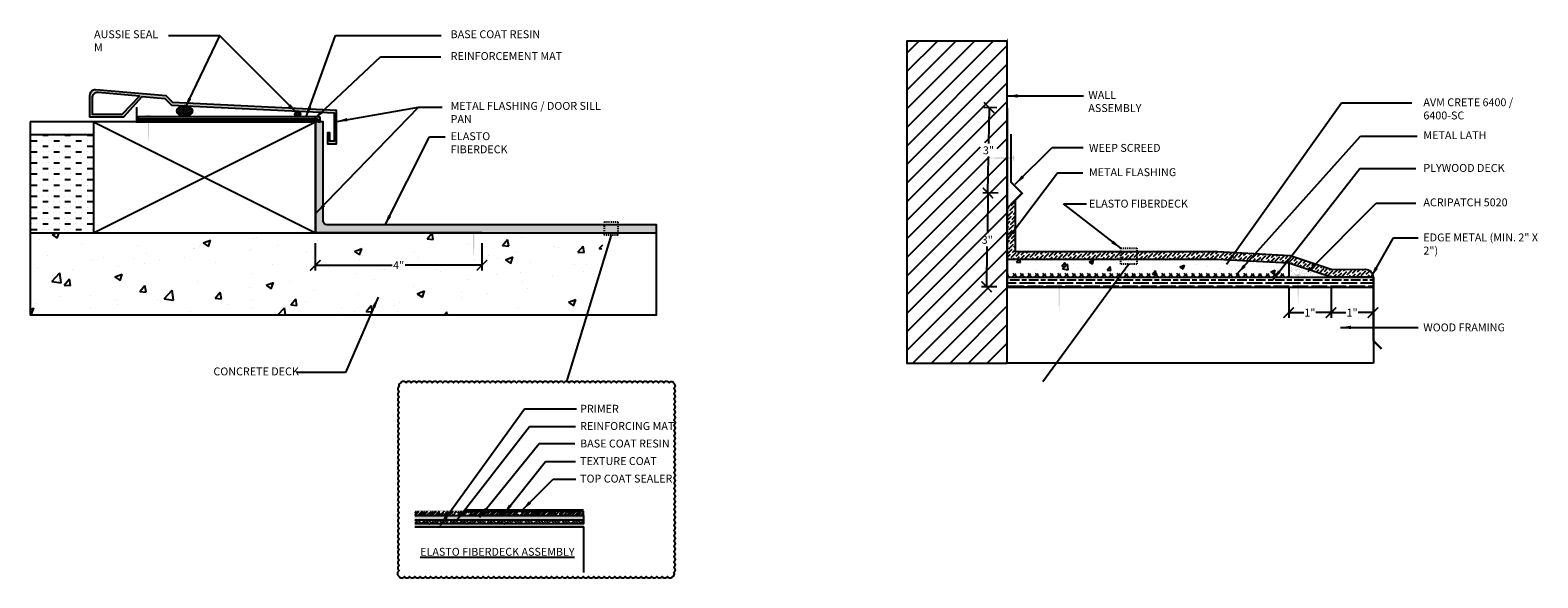
# Model space of a CAD drawing. Units: inches. Extents: x 56 to 328, y -656 to -409.
import ezdxf

# ---------------------------------------------------------------- set-up
doc = ezdxf.new("R2010")
doc.units = ezdxf.units.IN
doc.header["$LTSCALE"] = 0.3
doc.header["$MEASUREMENT"] = 0
doc.linetypes.add('HIDDEN', pattern=[0.375, 0.25, -0.125])
doc.linetypes.add('HIDDEN2', pattern=[0.1875, 0.125, -0.0625])
doc.layers.get('0').update_dxf_attribs({"true_color": 0x000000})
doc.layers.get('Defpoints').update_dxf_attribs({"true_color": 0x000000})
for name, color, linetype in [('520', 6, 'Continuous'), ('580', 1, 'Continuous'), ('A-DETL-LN05', 23, 'Continuous'), ('base_coat', 94, 'Continuous'), ('BKG', 7, 'Continuous'), ('FIBERGLASS', 232, 'Continuous'), ('Primer', 7, 'HIDDEN'), ('sheet_metal', 1, 'Continuous'), ('Text', 7, 'Continuous'), ('texture_coat', 20, 'Continuous'), ('topcoat', 23, 'Continuous'), ('wall', 46, 'Continuous')]:
    doc.layers.add(name, color=color, linetype=linetype)
doc.layers.add('A-DETL-LN01', color=7, linetype='Continuous', true_color=0x000000)
doc.styles.add('CADdetails-DIMENSIONS', font='ARIALN.TTF', dxfattribs={"height": 0.75})
doc.dimstyles.new('ModelSpace', dxfattribs={"dimscale": 8, "dimtxt": 0.75, "dimasz": 0.125, "dimexe": 0.0625, "dimexo": 0.125, "dimgap": 0.03125, "dimtad": 0, "dimtih": 1, "dimtoh": 1, "dimdec": 3, "dimzin": 3, "dimdsep": 46, "dimlunit": 4, "dimtxsty": 'CADdetails-DIMENSIONS', "dimblk": 'ARCHTICK', "dimcen": 0, "dimclrd": 256, "dimclre": 256, "dimclrt": 256, "dimadec": 0, "dimazin": 0, "dimtfac": 0.5, "dimtdec": 3, "dimtmove": 2, "dimatfit": 3, "dimfxl": 1, "dimfrac": 1, "dimtolj": 1, "dimtzin": 0, "dimlwd": -1, "dimarcsym": 0})
pattern_1 = [(45, (82.91485, 0), (0.13258252, 0.48613591), [0.625, -0.125, 0, -0.125])]

# ---------------------------------------------------------------- blocks, each defined once
blk = doc.blocks.new('_ArchTick')
at = {"color": 0, "linetype": 'ByBlock', "const_width": 0.15}
blk.add_lwpolyline([(-0.5, -0.5), (0.5, 0.5)], dxfattribs=at)
blk = doc.blocks.new('*D10')
at = {"layer": 'A-DETL-LN01', "lineweight": -2, "transparency": 16777216}
for p, q in [((276.35, -510.9), (274.89, -510.88)), ((276.23, -519.82), (274.77, -519.8))]:
    blk.add_line(p, q, dxfattribs=at)
at = {"layer": 'A-DETL-LN01', "transparency": 16777216}
for p, q in [((275.39, -510.89), (275.34, -514.72)), ((275.27, -519.81), (275.32, -515.98))]:
    blk.add_line(p, q, dxfattribs=at)
at = {"layer": 'Defpoints', "color": 0, "transparency": 16777216}
for p in [(275.39, -510.89), (277.35, -510.92), (277.23, -519.83)]:
    blk.add_point(p, dxfattribs=at)
at = {"layer": 'A-DETL-LN01', "transparency": 16777216}
for p, rotation in [((275.39, -510.89), 89.2145265500514), ((275.27, -519.81), 269.2145265500514)]:
    blk.add_blockref('_ArchTick', p, dxfattribs=dict(at, rotation=rotation))
at = {"layer": 'A-DETL-LN01', "transparency": 16777216, "insert": (275.33, -515.35), "char_height": 0.75, "attachment_point": 5, "style": 'CADdetails-DIMENSIONS'}
blk.add_mtext('\\A1;3"', dxfattribs=at)
blk = doc.blocks.new('*D11')
at = {"layer": 'A-DETL-LN01', "lineweight": -2, "transparency": 16777216}
for p, q in [((276.23, -502.79), (275, -502.78)), ((276.35, -510.9), (274.89, -510.88))]:
    blk.add_line(p, q, dxfattribs=at)
at = {"layer": 'A-DETL-LN01', "transparency": 16777216}
for p, q in [((275.5, -502.78), (275.45, -506.2)), ((275.39, -510.89), (275.43, -507.47))]:
    blk.add_line(p, q, dxfattribs=at)
at = {"layer": 'Defpoints', "color": 0, "transparency": 16777216}
for p in [(275.5, -502.78), (277.23, -502.81), (277.35, -510.92)]:
    blk.add_point(p, dxfattribs=at)
at = {"layer": 'A-DETL-LN01', "transparency": 16777216}
for p, rotation in [((275.5, -502.78), 89.21452655005096), ((275.39, -510.89), 269.214526550051)]:
    blk.add_blockref('_ArchTick', p, dxfattribs=dict(at, rotation=rotation))
at = {"layer": 'A-DETL-LN01', "transparency": 16777216, "insert": (275.44, -506.84), "char_height": 0.75, "attachment_point": 5, "style": 'CADdetails-DIMENSIONS'}
blk.add_mtext('\\A1;3"', dxfattribs=at)
blk = doc.blocks.new('*D12')
at = {"layer": 'A-DETL-LN01', "lineweight": -2, "transparency": 16777216}
for p, q in [((303.98, -519.91), (303.98, -522.77)), ((308, -519.91), (308, -522.77))]:
    blk.add_line(p, q, dxfattribs=at)
at = {"layer": 'A-DETL-LN01', "transparency": 16777216}
for p, q in [((303.98, -522.27), (305.41, -522.27)), ((308, -522.27), (306.56, -522.27))]:
    blk.add_line(p, q, dxfattribs=at)
at = {"layer": 'Defpoints', "color": 0, "transparency": 16777216}
for p in [(303.98, -518.91), (308, -518.91), (308, -522.27)]:
    blk.add_point(p, dxfattribs=at)
at = {"layer": 'A-DETL-LN01', "transparency": 16777216, "rotation": 180}
blk.add_blockref('_ArchTick', (303.98, -522.27), dxfattribs=at)
at = {"layer": 'A-DETL-LN01', "transparency": 16777216}
blk.add_blockref('_ArchTick', (308, -522.27), dxfattribs=at)
at = {"layer": 'A-DETL-LN01', "transparency": 16777216, "insert": (305.99, -522.27), "char_height": 0.75, "attachment_point": 5, "style": 'CADdetails-DIMENSIONS'}
blk.add_mtext('\\A1;1"', dxfattribs=at)
blk = doc.blocks.new('*D13')
at = {"layer": 'A-DETL-LN01', "lineweight": -2, "transparency": 16777216}
for p, q in [((308, -519.91), (308, -522.77)), ((312, -519.91), (312, -522.77))]:
    blk.add_line(p, q, dxfattribs=at)
at = {"layer": 'A-DETL-LN01', "transparency": 16777216}
for p, q in [((308, -522.27), (309.42, -522.27)), ((312, -522.27), (310.58, -522.27))]:
    blk.add_line(p, q, dxfattribs=at)
at = {"layer": 'Defpoints', "color": 0, "transparency": 16777216}
for p in [(308, -518.91), (312, -518.91), (312, -522.27)]:
    blk.add_point(p, dxfattribs=at)
at = {"layer": 'A-DETL-LN01', "transparency": 16777216, "rotation": 180}
blk.add_blockref('_ArchTick', (308, -522.27), dxfattribs=at)
at = {"layer": 'A-DETL-LN01', "transparency": 16777216}
blk.add_blockref('_ArchTick', (312, -522.27), dxfattribs=at)
at = {"layer": 'A-DETL-LN01', "transparency": 16777216, "insert": (310, -522.27), "char_height": 0.75, "attachment_point": 5, "style": 'CADdetails-DIMENSIONS'}
blk.add_mtext('\\A1;1"', dxfattribs=at)
blk = doc.blocks.new('*D21')
at = {"layer": 'A-DETL-LN01', "lineweight": -2, "transparency": 16777216}
for p, q in [((211.46, -515.67), (211.46, -518.26)), ((227.3, -515.67), (227.3, -518.26))]:
    blk.add_line(p, q, dxfattribs=at)
at = {"layer": 'A-DETL-LN01', "transparency": 16777216}
for p, q in [((211.46, -517.76), (218.76, -517.76)), ((227.3, -517.76), (220, -517.76))]:
    blk.add_line(p, q, dxfattribs=at)
at = {"layer": 'Defpoints', "color": 0, "transparency": 16777216}
for p in [(211.46, -514.67), (227.3, -514.67), (211.46, -517.76)]:
    blk.add_point(p, dxfattribs=at)
at = {"layer": 'A-DETL-LN01', "transparency": 16777216, "rotation": 180}
blk.add_blockref('_ArchTick', (211.46, -517.76), dxfattribs=at)
at = {"layer": 'A-DETL-LN01', "transparency": 16777216}
blk.add_blockref('_ArchTick', (227.3, -517.76), dxfattribs=at)
at = {"layer": 'A-DETL-LN01', "transparency": 16777216, "insert": (219.38, -517.76), "char_height": 0.75, "attachment_point": 5, "style": 'CADdetails-DIMENSIONS'}
blk.add_mtext('\\A1;4"', dxfattribs=at)

msp = doc.modelspace()

# ---------------------------------------------------------------- hatches: boundary and pattern name
h = msp.add_hatch()
h.set_pattern_fill('GOST_WOOD', color=256, scale=0.15, angle=90)
h.set_pattern_definition([(180, (74.685, 8.8249), (-3e-16, 0.9), [1.5, -0.3]), (180, (74.985, 9.1249), (-3e-16, 0.9), [0.9, -0.225, 0.45, -0.225]), (180, (75.435, 9.4249), (-3e-16, 0.9), [1.5, -0.3])])
h.paths.add_polyline_path([(312.0326, -518.9108), (277.2275, -518.9108), (277.2275, -519.8346), (312.0326, -519.8346)])
at = {"layer": '520'}
h = msp.add_hatch(dxfattribs=at)
h.set_pattern_fill('ANSI37', color=6, scale=1.5)
edge = h.paths.add_edge_path()
edge.add_ellipse((199.0315, -503.1066), major_axis=(0.7434, 0), ratio=0.69811382, start_angle=95.337667, end_angle=436.978423)
edge.add_line((199.199, -502.601), (198.9623, -502.5899))
h = msp.add_hatch(dxfattribs=at)
h.set_pattern_fill('ANSI37', color=6, scale=1.5)
h.paths.add_polyline_path([(210.0458, -503.3884, 1), (209.5131, -503.3884, 1)])
at = {"layer": '580'}
h = msp.add_hatch(color=256, dxfattribs=at)
h.dxf.hatch_style = 1
h.paths.add_polyline_path([(194.9942, -501.7102), (197.162, -501.8976), (197.8008, -502.5354), (213.235, -503.259), (213.235, -505.975), (212.845, -505.975), (212.845, -505.1777), (212.6124, -505.1777), (212.6124, -506.2076), (213.4676, -506.2076), (213.4676, -503.0362), (197.9011, -502.3069), (197.2664, -501.6731), (190.5757, -501.0947, 0.43970364), (190.0035, -501.6196), (190.0035, -503.6411), (193.2531, -503.6411)])
h.paths.add_polyline_path([(190.2361, -503.4085), (190.2361, -501.8732, -0.43970364), (190.8083, -501.3483), (194.7471, -501.6888), (193.1057, -503.4085)], flags=16)
at = {"layer": 'A-DETL-LN01'}
h = msp.add_hatch(dxfattribs=at)
h.set_pattern_fill('ANSI31', color=256, scale=10)
h.set_pattern_definition([(45, (82.9149, 0), (-0.8838835, 0.8838835), [])])
h.paths.add_polyline_path([(277.2275, -502.8058), (277.2275, -496.459), (267.6838, -496.459), (267.6838, -527.0747), (269.7223, -527.0747), (277.2275, -527.0747), (277.2275, -518.9108)])
h.paths.add_polyline_path([(274.6715, -506.0991), (276.2736, -506.0991), (276.2736, -507.4234), (274.6715, -507.4234)], flags=16)
h.paths.add_polyline_path([(274.4774, -516.1246), (276.1825, -516.1246), (276.1825, -514.5632), (274.4774, -514.5632)], flags=24)
h.paths.add_polyline_path([(274.6368, -507.6118), (276.2564, -507.6118), (276.2564, -506.0504), (274.6368, -506.0504)], flags=24)
h = msp.add_hatch(color=256, dxfattribs=at)
h.dxf.hatch_style = 1
h.paths.add_polyline_path([(195.6508, -503.5819), (195.5413, -503.5819), (195.5413, -505.1035), (195.6508, -505.1035)])
h.paths.add_polyline_path([(195.6508, -505.1035), (195.5413, -505.1035), (195.596, -506.1612)])
h.paths.add_polyline_path([(195.2869, -503.5819), (195.9068, -503.5819, 0.44562207)])
h = msp.add_hatch(dxfattribs=at)
h.set_pattern_fill('MUDST', color=256, scale=2.107489, style=0)
h.set_pattern_definition([(0, (-135.8433, -670.30657), (1.0537446, 0.5268723), [0.5268723, -0.5268723, 0, -0.5268723, 0, -0.5268723])])
h.paths.add_polyline_path([(190.3875, -505.3786), (184.3543, -505.3786), (184.3543, -511.4362), (184.3543, -514.671), (190.3875, -514.671)])
h = msp.add_hatch(color=256, dxfattribs=at)
h.dxf.hatch_style = 1
h.paths.add_polyline_path([(277.7715, -507.6281), (277.7715, -507.5186), (276.25, -507.5186), (276.25, -507.6281)])
h.paths.add_polyline_path([(276.25, -507.6281), (276.25, -507.5186), (275.1922, -507.5733)])
h.paths.add_polyline_path([(277.7715, -507.2642), (277.7715, -507.8841, 0.44562207)])
h = msp.add_hatch(color=256, dxfattribs=at)
h.dxf.hatch_style = 1
h.paths.add_polyline_path([(226.5655, -514.4633), (226.456, -514.4633), (226.456, -515.9848), (226.5655, -515.9848)])
h.paths.add_polyline_path([(226.5655, -515.9848), (226.456, -515.9848), (226.5107, -517.0426)])
h.paths.add_polyline_path([(226.2016, -514.4633), (226.8215, -514.4633, 0.44562207)])
at = {"layer": 'A-DETL-LN01', "true_color": 0x7aafdf, "transparency": 33554687}
h = msp.add_hatch(dxfattribs=at)
h.set_pattern_fill('AR-CONC', color=143)
h.set_pattern_definition([(50, (0, 0), (7.1726, -0.62752), [0.75, -8.25]), (355, (0, 0), (-1.38751, 7.52192), [0.6, -6.6]), (100.4514, (0.598, -0.052), (5.78509, 6.8944), [0.6374, -7.01142]), (46.1842, (0, 2), (10.67241, -1.65519), [1.125, -12.375]), (96.6356, (0.889, 1.862), (9.34662, 9.74119), [0.9561, -10.51714]), (351.1842, (0, 2), (9.34662, 9.74119), [0.9, -9.9]), (21, (1, 1.5), (5.96907, -4.02619), [0.75, -8.25]), (326, (1, 1.5), (2.43315, 7.2515), [0.6, -6.6]), (71.4514, (1.4974, 1.1645), (8.40222, 3.22531), [0.6374, -7.01142]), (37.5, (0, 0), (0.121599, 3.328939), [0, -6.52, 0, -6.7, 0, -6.625]), (7.5, (0, 0), (2.630695, 3.944117), [0, -3.82, 0, -6.37, 0, -2.525]), (327.5, (-2.23, 0), (5.338224, -0.225549), [0, -2.5, 0, -7.8, 0, -10.35]), (317.5, (-3.23, 0), (5.83186, 1.00105), [0, -3.25, 0, -5.18, 0, -7.35])])
h.paths.add_polyline_path([(239.0995, -514.671), (184.3543, -514.671), (184.3543, -520.4506), (184.3543, -522.4686), (237.021, -522.4686)])
h = msp.add_hatch(dxfattribs=at)
h.set_pattern_fill('AR-CONC', color=143, scale=0.6)
h.set_pattern_definition([(50, (294.4975, -514.4677), (4.30356, -0.3765), [0.45, -4.95]), (355, (294.4975, -514.4677), (-0.8325, 4.5132), [0.36, -3.96]), (100.451, (294.856, -514.499), (3.4711, 4.1366), [0.3824, -4.20685]), (46.184, (294.4975, -513.2677), (6.4034, -0.9931), [0.675, -7.425]), (96.636, (295.031, -513.3505), (5.608, 5.8447), [0.5737, -6.3103]), (351.184, (294.4975, -513.268), (5.608, 5.8447), [0.54, -5.94]), (21, (295.0975, -513.5677), (3.58144, -2.4157), [0.45, -4.95]), (326, (295.0975, -513.5677), (1.4599, 4.3509), [0.36, -3.96]), (71.451, (295.396, -513.769), (5.0413, 1.9352), [0.38244, -4.20685]), (37.5, (294.4975, -514.4677), (0.07296, 1.99736), [0, -3.912, 0, -4.02, 0, -3.975]), (7.5, (294.4975, -514.4677), (1.57842, 2.36647), [0, -2.292, 0, -3.822, 0, -1.515]), (327.5, (293.1595, -514.4677), (3.20293, -0.13533), [0, -1.5, 0, -4.68, 0, -6.21]), (317.5, (292.5595, -514.4677), (3.4991, 0.60063), [0, -1.95, 0, -3.108, 0, -4.41])])
h.paths.add_polyline_path([(303.9753, -517.5648), (297.1954, -517.2209), (277.2275, -517.2209), (277.2275, -518.9108), (303.9753, -518.9108)])
at = {"layer": 'A-DETL-LN01'}
h = msp.add_hatch(dxfattribs=at)
h.set_pattern_fill('ANSI37', color=256, scale=4, angle=90)
h.set_pattern_definition([(135, (71.4503, 8.8249), (-0.3535534, -0.3535534), []), (225, (71.4503, 8.8249), (0.3535534, -0.3535534), [])])
h.paths.add_polyline_path([(303.9753, -518.5358), (277.2275, -518.5358), (277.2275, -518.9108), (303.9753, -518.9108)])
h.paths.add_polyline_path([(303.9753, -518.5358), (303.9753, -518.9108)], flags=17)
h = msp.add_hatch(dxfattribs=at)
h.set_pattern_fill('AR-SAND', color=256, scale=0.2)
h.set_pattern_definition([(37.5, (82.91485, 0), (-0.01259867, 0.38536475), [0, -0.304, 0, -0.34, 0, -0.325]), (7.5, (82.91485, 0), (0.35395534, 0.5644292), [0, -0.164, 0, -0.274, 0, -0.105]), (327.5, (82.66885, 0), (0.62282837, 0.00113181), [0, -0.1, 0, -0.36, 0, -0.47]), (317.5, (82.66885, 0), (0.6012253, 0.1755351), [0, -0.05, 0, -0.236, 0, -0.27])])
h.paths.add_polyline_path([(303.9753, -517.5648), (303.9753, -518.9108), (308.0039, -518.9108)])
h = msp.add_hatch(color=256, dxfattribs=at)
h.dxf.hatch_style = 1
h.paths.add_polyline_path([(304.9269, -518.7458), (304.8174, -518.7458), (304.8174, -520.2673), (304.9269, -520.2673)])
h.paths.add_polyline_path([(304.9269, -520.2673), (304.8174, -520.2673), (304.8722, -521.3251)])
h.paths.add_polyline_path([(304.5631, -518.7458), (305.183, -518.7458, 0.44562207)])
h = msp.add_hatch(color=256, dxfattribs=at)
h.dxf.hatch_style = 1
h.paths.add_polyline_path([(282.2116, -519.6485), (282.1021, -519.6485), (282.1021, -521.1701), (282.2116, -521.1701)])
h.paths.add_polyline_path([(282.2116, -521.1701), (282.1021, -521.1701), (282.1568, -522.2279)])
h.paths.add_polyline_path([(281.8477, -519.6485), (282.4676, -519.6485, 0.44562207)])
at = {"layer": 'base_coat'}
h = msp.add_hatch(dxfattribs=at)
h.set_pattern_fill('DOTS', color=256)
h.paths.add_polyline_path([(211.933, -503.6628), (194.6052, -503.6628), (194.6052, -503.8503), (211.4624, -503.8503), (211.7455, -503.8503), (211.7455, -504.0378), (211.7455, -504.1335), (211.933, -504.1335), (211.933, -503.8503)])
h = msp.add_hatch(dxfattribs=at)
h.set_pattern_fill('DOTS', color=256, scale=1.43166)
h.set_pattern_definition([(0, (1026.12194, -658.47369), (0.044739378, 0.089478757), [0, -0.089478757])])
h.paths.add_polyline_path([(220.9023, -541.5524), (220.9023, -541.9521), (236.9631, -541.9521), (236.9631, -541.5524)])
at = {"layer": 'FIBERGLASS'}
h = msp.add_hatch(dxfattribs=at)
h.set_pattern_fill('ANSI35', color=256, scale=1.43166, angle=-90)
h.paths.add_polyline_path([(211.7455, -504.0378), (211.7455, -503.8503), (211.4624, -503.8503), (194.6052, -503.8503), (194.6052, -504.0378), (211.4624, -504.0378), (211.558, -504.0378), (211.558, -504.1335), (211.7455, -504.1335)])
h = msp.add_hatch(dxfattribs=at)
h.set_pattern_fill('ANSI35', color=256, scale=1.43166, angle=-90)
h.set_pattern_definition([(315, (762.40325, -611.4275), (0.25308414, 0.25308414), []), (315, (762.40325, -611.68057), (0.25308414, 0.25308414), [0.44739378, -0.08947876, 0, -0.08947876])])
h.paths.add_polyline_path([(220.9023, -541.9521), (220.9023, -542.3516), (236.9631, -542.3516), (236.9631, -541.9521)])
at = {"layer": 'texture_coat'}
h = msp.add_hatch(dxfattribs=at)
h.set_pattern_fill('AR-RROOF', color=256, scale=0.286332, angle=45)
h.set_pattern_definition([(45, (1026.12194, -658.33834), (0.24296078, 0.6478954), [4.2949803, -0.572664, 1.4316601, -0.286332]), (45, (1026.29, -657.96782), (-0.47174884, 0.06681421), [0.85899606, -0.0944896, 1.7179921, -0.214749]), (45, (1026.05108, -658.065), (0.91717693, 1.188483133), [2.29065617, -0.40086483, 1.1453281, -0.286332])])
h.paths.add_polyline_path([(220.9023, -541.1486), (220.9023, -541.5524), (236.9631, -541.5524), (236.9631, -541.1486)])
at = {"layer": 'topcoat'}
h = msp.add_hatch(dxfattribs=at)
h.set_pattern_fill('ANSI36', color=256, scale=2)
h.paths.add_polyline_path([(243.8836, -513.921), (212.5874, -513.921, -0.41421356), (212.2124, -513.546), (212.2124, -504.1335), (211.4624, -504.1335), (211.4624, -514.671), (227.2956, -514.671), (243.8836, -514.671)])
h = msp.add_hatch(dxfattribs=at)
h.set_pattern_fill('ANSI36', color=256, scale=2)
h.set_pattern_definition(pattern_1)
h.paths.add_polyline_path([(288.0267, -516.4709), (277.9775, -516.4709), (277.9775, -511.5764), (277.5957, -511.9582), (277.2275, -512.3264), (277.2275, -517.2209), (288.0267, -517.2209)])
h = msp.add_hatch(dxfattribs=at)
h.set_pattern_fill('ANSI36', color=256, scale=2)
h.set_pattern_definition(pattern_1)
h.paths.add_polyline_path([(289.5382, -516.4709), (288.0267, -516.4709), (288.0267, -517.2209), (289.5382, -517.2209)])
h = msp.add_hatch(dxfattribs=at)
h.set_pattern_fill('ANSI36', color=256, scale=2)
h.set_pattern_definition(pattern_1)
h.paths.add_polyline_path([(297.2144, -516.4709), (289.5382, -516.4709), (289.5382, -517.2209), (297.1954, -517.2209), (303.9753, -517.5648), (308.0039, -518.9108), (311.9958, -518.8865, 0.41808781), (311.2146, -518.1413), (308.1237, -518.16), (304.1157, -516.8209)])
h = msp.add_hatch(color=256, dxfattribs=at)
h.dxf.hatch_style = 1
h.paths.add_polyline_path([(220.9023, -541.0144), (220.9023, -541.1486), (236.9631, -541.1486), (236.9631, -541.0144)])

# ---------------------------------------------------------------- linework, layer by layer
msp.add_lwpolyline([(277.2275, -518.9108), (277.2275, -496.459), (267.6838, -496.459), (267.6838, -527.0747), (269.7223, -527.0747), (277.2275, -527.0747), (277.2275, -527.0747)], close=True)
at = {"color": 1, "const_width": 0.1875}
for points in [[(277.2275, -502.8058), (277.2275, -519.8346), (283.307, -519.8346)], [(277.5957, -505.279), (277.5957, -509.8721), (278.6387, -510.9151), (277.5957, -511.9582)], [(303.9753, -518.9108), (312.0326, -518.9108), (312.0326, -524.9419), (312.8062, -525.7155)]]:
    msp.add_lwpolyline(points, dxfattribs=at)
for points in [[(303.9753, -517.5648), (297.1954, -517.2209), (277.2275, -517.2209)], [(277.2275, -519.8346), (312.0326, -519.8346)], [(312.0326, -518.9108), (312.0326, -527.0747)]]:
    msp.add_lwpolyline(points)
at = {"layer": '520'}
msp.add_circle((209.7795, -503.3884), 0.2664, dxfattribs=at)
msp.add_ellipse((199.0315, -503.1066), major_axis=(0.7434, 0), ratio=0.69811382, dxfattribs=at)
at = {"layer": 'A-DETL-LN01', "linetype": 'Continuous'}
msp.add_line((190.3875, -504.1335), (184.3543, -504.1335), dxfattribs=at)
at = {"layer": 'A-DETL-LN01'}
msp.add_line((184.3543, -514.671), (243.8836, -514.671), dxfattribs=at)
for points in [[(184.3543, -504.1335), (184.3543, -520.4506)], [(190.3875, -514.671), (211.4624, -504.1335)], [(190.3875, -504.1335), (211.4624, -514.671)], [(184.3543, -520.4506), (184.3543, -522.4686), (243.8836, -522.4686), (243.8836, -514.671)], [(239.5639, -514.9128), (235.3292, -528.8155)], [(288.7825, -517.6489), (280.5963, -528.8345)], [(303.9753, -517.5648), (303.9753, -518.9108)], [(308.0039, -518.9108), (303.9753, -517.5648)], [(220.9023, -542.6308), (236.9631, -542.6308), (236.9631, -546.9599)]]:
    msp.add_lwpolyline(points, dxfattribs=at)
at = {"layer": 'A-DETL-LN01', "linetype": 'Continuous'}
msp.add_lwpolyline([(190.3875, -514.671), (211.4624, -514.671), (211.4624, -504.1335), (190.3875, -504.1335)], close=True, dxfattribs=at)
at = {"layer": 'A-DETL-LN01', "linetype": 'HIDDEN2'}
for points in [[(238.9312, -513.6473), (240.1967, -513.6473), (240.1967, -514.9128), (238.9312, -514.9128)], [(288.0267, -516.1375), (289.5382, -516.1375), (289.5382, -517.6489), (288.0267, -517.6489)]]:
    msp.add_lwpolyline(points, close=True, dxfattribs=at)
at = {"layer": 'A-DETL-LN01'}
msp.add_lwpolyline([(219.42, -547.3497, 0.52056705), (219.92, -547.3497, 0.52056705), (220.42, -547.3497, 0.52056705), (220.92, -547.3497, 0.52056705), (221.42, -547.3497, 0.52056705), (221.92, -547.3497, 0.52056705), (222.42, -547.3497, 0.52056705), (222.92, -547.3497, 0.52056705), (223.42, -547.3497, 0.52056705), (223.92, -547.3497, 0.52056705), (224.42, -547.3497, 0.52056705), (224.92, -547.3497, 0.52056705), (225.42, -547.3497, 0.52056705), (225.92, -547.3497, 0.52056705), (226.42, -547.3497, 0.52056705), (226.92, -547.3497, 0.52056705), (227.42, -547.3497, 0.52056705), (227.92, -547.3497, 0.52056705), (228.42, -547.3497, 0.52056705), (228.92, -547.3497, 0.52056705), (229.42, -547.3497, 0.52056705), (229.92, -547.3497, 0.52056705), (230.42, -547.3497, 0.52056705), (230.92, -547.3497, 0.52056705), (231.42, -547.3497, 0.52056705), (231.92, -547.3497, 0.52056705), (232.42, -547.3497, 0.52056705), (232.92, -547.3497, 0.52056705), (233.42, -547.3497, 0.52056705), (233.92, -547.3497, 0.52056705), (234.42, -547.3497, 0.52056705), (234.92, -547.3497, 0.52056705), (235.42, -547.3497, 0.52056705), (235.92, -547.3497, 0.52056705), (236.42, -547.3497, 0.52056705), (236.92, -547.3497, 0.52056705), (237.42, -547.3497, 0.52056705), (237.92, -547.3497, 0.52056705), (238.42, -547.3497, 0.52056705), (238.92, -547.3497, 0.52056705), (239.42, -547.3497, 0.52056705), (239.92, -547.3497, 0.52056705), (240.42, -547.3497, 0.52056705), (240.92, -547.3497, 0.52056705), (241.42, -547.3497, 0.52056705), (241.92, -547.3497, 0.52056705), (242.42, -547.3497, 0.52056705), (242.92, -547.3497, 0.52056705), (243.42, -547.3497, 0.52056705), (243.92, -547.3497, 0.52056705), (244.42, -547.3497, 0.52056705), (244.92, -547.3497, 0.52056705), (245.42, -547.3497, 0.52056705), (245.5476, -546.9773, 0.52056705), (245.5476, -546.4773, 0.52056705), (245.5476, -545.9773, 0.52056705), (245.5476, -545.4773, 0.52056705), (245.5476, -544.9773, 0.52056705), (245.5476, -544.4773, 0.52056705), (245.5476, -543.9773, 0.52056705), (245.5476, -543.4773, 0.52056705), (245.5476, -542.9773, 0.52056705), (245.5476, -542.4773, 0.52056705), (245.5476, -541.9773, 0.52056705), (245.5476, -541.4773, 0.52056705), (245.5476, -540.9773, 0.52056705), (245.5476, -540.4773, 0.52056705), (245.5476, -539.9773, 0.52056705), (245.5476, -539.4773, 0.52056705), (245.5476, -538.9773, 0.52056705), (245.5476, -538.4773, 0.52056705), (245.5476, -537.9773, 0.52056705), (245.5476, -537.4773, 0.52056705), (245.5476, -536.9773, 0.52056705), (245.5476, -536.4773, 0.52056705), (245.5476, -535.9773, 0.52056705), (245.5476, -535.4773, 0.52056705), (245.5476, -534.9773, 0.52056705), (245.5476, -534.4773, 0.52056705), (245.5476, -533.9773, 0.52056705), (245.5476, -533.4773, 0.52056705), (245.5476, -532.9773, 0.52056705), (245.5476, -532.4773, 0.52056705), (245.5476, -531.9773, 0.52056705), (245.5476, -531.4773, 0.52056705), (245.5476, -530.9773, 0.52056705), (245.5476, -530.4773, 0.52056705), (245.5476, -529.9773, 0.52056705), (245.5476, -529.4773, 0.52056705), (245.5476, -528.9773, 0.52056705), (245.0792, -528.9456, 0.52056705), (244.5792, -528.9456, 0.52056705), (244.0792, -528.9456, 0.52056705), (243.5792, -528.9456, 0.52056705), (243.0792, -528.9456, 0.52056705), (242.5792, -528.9456, 0.52056705), (242.0792, -528.9456, 0.52056705), (241.5792, -528.9456, 0.52056705), (241.0792, -528.9456, 0.52056705), (240.5792, -528.9456, 0.52056705), (240.0792, -528.9456, 0.52056705), (239.5792, -528.9456, 0.52056705), (239.0792, -528.9456, 0.52056705), (238.5792, -528.9456, 0.52056705), (238.0792, -528.9456, 0.52056705), (237.5792, -528.9456, 0.52056705), (237.0792, -528.9456, 0.52056705), (236.5792, -528.9456, 0.52056705), (236.0792, -528.9456, 0.52056705), (235.5792, -528.9456, 0.52056705), (235.0792, -528.9456, 0.52056705), (234.5792, -528.9456, 0.52056705), (234.0792, -528.9456, 0.52056705), (233.5792, -528.9456, 0.52056705), (233.0792, -528.9456, 0.52056705), (232.5792, -528.9456, 0.52056705), (232.0792, -528.9456, 0.52056705), (231.5792, -528.9456, 0.52056705), (231.0792, -528.9456, 0.52056705), (230.5792, -528.9456, 0.52056705), (230.0792, -528.9456, 0.52056705), (229.5792, -528.9456, 0.52056705), (229.0792, -528.9456, 0.52056705), (228.5792, -528.9456, 0.52056705), (228.0792, -528.9456, 0.52056705), (227.5792, -528.9456, 0.52056705), (227.0792, -528.9456, 0.52056705), (226.5792, -528.9456, 0.52056705), (226.0792, -528.9456, 0.52056705), (225.5792, -528.9456, 0.52056705), (225.0792, -528.9456, 0.52056705), (224.5792, -528.9456, 0.52056705), (224.0792, -528.9456, 0.52056705), (223.5792, -528.9456, 0.52056705), (223.0792, -528.9456, 0.52056705), (222.5792, -528.9456, 0.52056705), (222.0792, -528.9456, 0.52056705), (221.5792, -528.9456, 0.52056705), (221.0792, -528.9456, 0.52056705), (220.5792, -528.9456, 0.52056705), (220.0792, -528.9456, 0.52056705), (219.5792, -528.9456, 0.52056705), (219.42, -529.2864, 0.52056705), (219.42, -529.7864, 0.52056705), (219.42, -530.2864, 0.52056705), (219.42, -530.7864, 0.52056705), (219.42, -531.2864, 0.52056705), (219.42, -531.7864, 0.52056705), (219.42, -532.2864, 0.52056705), (219.42, -532.7864, 0.52056705), (219.42, -533.2864, 0.52056705), (219.42, -533.7864, 0.52056705), (219.42, -534.2864, 0.52056705), (219.42, -534.7864, 0.52056705), (219.42, -535.2864, 0.52056705), (219.42, -535.7864, 0.52056705), (219.42, -536.2864, 0.52056705), (219.42, -536.7864, 0.52056705), (219.42, -537.2864, 0.52056705), (219.42, -537.7864, 0.52056705), (219.42, -538.2864, 0.52056705), (219.42, -538.7864, 0.52056705), (219.42, -539.2864, 0.52056705), (219.42, -539.7864, 0.52056705), (219.42, -540.2864, 0.52056705), (219.42, -540.7864, 0.52056705), (219.42, -541.2864, 0.52056705), (219.42, -541.7864, 0.52056705), (219.42, -542.2864, 0.52056705), (219.42, -542.7864, 0.52056705), (219.42, -543.2864, 0.52056705), (219.42, -543.7864, 0.52056705), (219.42, -544.2864, 0.52056705), (219.42, -544.7864, 0.52056705), (219.42, -545.2864, 0.52056705), (219.42, -545.7864, 0.52056705), (219.42, -546.2864, 0.52056705), (219.42, -546.7864, 0.52056705)], format="xyb", close=True, dxfattribs=at)
at = {"layer": 'A-DETL-LN05'}
for points in [[(211.7455, -504.1335), (211.558, -504.1335), (211.558, -504.0378), (211.4624, -504.0378), (194.6052, -504.0378), (194.6052, -503.8503), (211.6205, -503.8503, -0.41421356), (211.7455, -503.9753), (211.7455, -504.1335), (211.933, -504.1335), (211.933, -503.7878, 0.41421356), (211.808, -503.6628), (194.6052, -503.6628), (194.6052, -503.8503)], [(311.9963, -518.8865), (308.0039, -518.9108), (303.9753, -517.5648), (297.1954, -517.2209), (277.2275, -517.2209), (277.2275, -512.3264), (277.9775, -511.5764), (277.9775, -516.4709), (297.2144, -516.4709), (304.1157, -516.8209), (308.1237, -518.16), (311.2512, -518.141, -0.41330008), (311.9959, -518.9108)]]:
    msp.add_lwpolyline(points, format="xyb", dxfattribs=at)
msp.add_lwpolyline([(211.4624, -504.1335), (211.4624, -514.671), (243.8836, -514.671), (243.8836, -513.921), (212.5874, -513.921, -0.41421356), (212.2124, -513.546), (212.2124, -504.1335)], format="xyb", close=True, dxfattribs=at)
at = {"layer": 'base_coat'}
msp.add_lwpolyline([(220.9023, -541.5524), (236.9631, -541.5524), (236.9631, -541.9521)], dxfattribs=at)
at = {"layer": 'BKG', "color": 6}
msp.add_lwpolyline([(277.2608, -496.3371), (277.2275, -496.3371)], dxfattribs=at)
at = {"layer": 'BKG'}
for points in [[(277.2275, -518.9108), (312.0326, -518.9108)], [(312.0326, -527.0747), (277.2275, -527.0747)]]:
    msp.add_lwpolyline(points, dxfattribs=at)
at = {"layer": 'FIBERGLASS'}
msp.add_lwpolyline([(220.9023, -541.9521), (236.9631, -541.9521), (236.9631, -542.3516), (220.9023, -542.3516)], dxfattribs=at)
at = {"layer": 'Primer', "const_width": 0.0312}
msp.add_lwpolyline([(220.9023, -542.4966), (236.9631, -542.4966)], dxfattribs=at)
at = {"layer": 'sheet_metal', "linetype": 'Continuous'}
for points in [[(190.0035, -501.6196), (190.0035, -503.6411), (193.2531, -503.6411), (194.9942, -501.7102), (197.162, -501.8976), (197.8008, -502.5354), (213.235, -503.259), (213.235, -505.975), (212.845, -505.975), (212.845, -505.1777), (212.6124, -505.1777), (212.6124, -506.2076), (213.4676, -506.2076), (213.4676, -503.0388), (213.4676, -503.0362), (197.9011, -502.3069), (197.2664, -501.6731), (190.5757, -501.0947, 0.43970364)], [(190.2361, -501.8732), (190.2361, -503.4085), (193.1057, -503.4085), (194.7471, -501.6888), (190.8083, -501.3483, 0.43970364)]]:
    msp.add_lwpolyline(points, format="xyb", close=True, dxfattribs=at)
at = {"layer": 'sheet_metal', "const_width": 0.1875}
msp.add_lwpolyline([(227.2956, -514.671), (211.4624, -514.671), (211.4624, -504.1335), (194.4878, -504.1335), (194.4878, -502.7142)], dxfattribs=at)
at = {"layer": 'texture_coat'}
for points in [[(225.6576, -541.1486), (236.9631, -541.1486)], [(236.9631, -541.5524), (236.9631, -541.1486)]]:
    msp.add_lwpolyline(points, dxfattribs=at)
at = {"layer": 'topcoat'}
msp.add_lwpolyline([(225.6576, -541.0144), (236.9631, -541.0144)], dxfattribs=at)
at = {"layer": 'wall', "linetype": 'Continuous'}
msp.add_line((190.3875, -505.3786), (184.3543, -505.3786), dxfattribs=at)

# ---------------------------------------------------------------- texts
at = {"insert": (232.9385, -506.4491), "char_height": 0.75, "width": 10.684884, "attachment_point": 3, "style": 'CADdetails-DIMENSIONS'}
msp.add_mtext('\\A1;', dxfattribs=at)
at = {"layer": 'A-DETL-LN01', "char_height": 0.75, "attachment_point": 1, "style": 'CADdetails-DIMENSIONS'}
for s, width, heights, insert in [('AUSSIE SEAL M', 6.572858, [0], (190.4286, -495.4265)), ('BASE COAT RESIN', 12.85255, [0], (224.3181, -495.4266)), ('REINFORCEMENT MAT', 14.120514, [0], (224.3181, -497.5003)), ('METAL FLASHING / DOOR SILL PAN', 15.619017, [0], (224.3181, -502.2393)), ('ELASTO FIBERDECK', 9.068492, [0], (224.3181, -505.1195)), ('CONCRETE DECK ', 11.807292, [0], (201.7733, -527.4814)), ('PRIMER', 13.130602, [0], (236.6251, -531.0304)), ('REINFORCING MAT', 10.511137, [1.8878], (236.6251, -532.6709)), ('BASE COAT RESIN', 10.328511, [0], (236.6251, -534.3375)), ('TEXTURE COAT', 10.749688, [0], (236.6251, -536.0041)), ('TOP COAT SEALER ', 15.306265, [0], (236.6251, -537.6707)), ('{\\LELASTO FIBERDECK ASSEMBLY }', 27.039638, [1.7097], (221.4247, -544.6282))]:
    msp.add_mtext_dynamic_manual_height_columns(s, width=width, gutter_width=3.75, heights=heights, dxfattribs=dict(at, insert=insert))
at = {"layer": 'Text', "char_height": 0.75, "attachment_point": 1, "style": 'CADdetails-DIMENSIONS'}
for s, width, insert in [('WALL ASSEMBLY ', 7.895201, (284.9311, -501.1961)), ('AVM CRETE 6400 / 6400-SC', 12.214888, (316.779, -501.8982)), ('METAL LATH', 11.038542, (316.779, -505.0254)), ('WEEP SCREED', 8.856995, (284.9941, -506.2312)), ('METAL FLASHING', 8.947601, (284.9941, -508.543)), ('PLYWOOD DECK', 9.952597, (316.779, -508.1369)), ('ELASTO FIBERDECK', 9.869173, (284.9941, -511.5302)), ('ACRIPATCH 5020', 10.539451, (316.779, -511.4085)), ('EDGE METAL (MIN. 2" X 2") ', 11.174711, (316.779, -514.7429)), ('WOOD FRAMING ', 10.784772, (316.7684, -523.2984))]:
    msp.add_mtext_dynamic_manual_height_columns(s, width=width, gutter_width=3.75, heights=[0], dxfattribs=dict(at, insert=insert))

# ---------------------------------------------------------------- dimensions: what is measured, and where the dimension line sits
at = {"layer": 'A-DETL-LN01'}
dim = msp.add_linear_dim(base=(275.4991, -502.7821), p1=(277.3497, -510.9151), p2=(277.2275, -502.8058), angle=269.214527, text='3"', dimstyle='ModelSpace', dxfattribs=at)
dim.commit()
dim.dimension.update_dxf_attribs({"geometry": '*D11', "text_midpoint": (275.4436, -506.8352)})
dim = msp.add_aligned_dim(p1=(277.2275, -519.8346), p2=(277.3497, -510.9151), distance=1.9619, text='3"', dimstyle='ModelSpace', dxfattribs=at)
dim.commit()
dim.dimension.update_dxf_attribs({"geometry": '*D10', "text_midpoint": (275.3268, -515.348)})
for base, p1, p2, text, picture, middle in [((211.4624, -517.7576), (227.2956, -514.671), (211.4624, -514.671), '4"', '*D21', (219.379, -517.7576)), ((308.0039, -522.2681), (303.9753, -518.9108), (308.0039, -518.9108), '1"', '*D12', (305.9896, -522.2681)), ((311.9959, -522.2681), (308.0039, -518.9108), (311.9959, -518.9108), '1"', '*D13', (309.9999, -522.2681))]:
    dim = msp.add_linear_dim(base=base, p1=p1, p2=p2, text=text, dimstyle='ModelSpace', dxfattribs=at)
    dim.commit()
    dim.dimension.update_dxf_attribs({"geometry": picture, "text_midpoint": middle})

# ---------------------------------------------------------------- leaders
for points in [[(209.7102, -503.285), (202.3833, -495.9581), (197.4982, -495.9581)], [(199.0909, -502.8154), (202.3833, -495.9581)], [(210.5866, -503.6686), (213.386, -495.9331), (223.4218, -495.9331)], [(211.3134, -503.9023), (217.6435, -497.9351), (223.3963, -497.9351)], [(211.583, -512.7595), (221.2807, -502.7378)], [(213.4981, -504.0947), (221.2807, -502.7378), (223.509, -502.7378)], [(218.0665, -513.973), (222.3007, -505.5585), (223.7906, -505.5585)], [(217.4233, -520.8008), (214.3276, -527.9721), (209.6589, -527.9721)], [(223.3293, -542.4948), (231.3556, -531.3976), (236.278, -531.3976)], [(224.8656, -542.0246), (231.8259, -533.0904), (236.184, -533.0904)], [(227.076, -541.7111), (232.7508, -534.7048), (236.1369, -534.7048)], [(229.3651, -541.4), (233.3332, -536.4185), (236.2041, -536.4185)], [(231.1525, -541.0165), (234.0796, -538.0895), (236.2306, -538.0895)]]:
    msp.add_leader(points, dimstyle='ModelSpace', override={"dimgap": 0.03125, "dimtad": 0}, dxfattribs=at)
at = {"layer": 'Text'}
for points in [[(277.2206, -501.6665), (284.4744, -501.6665)], [(298.0666, -517.6487), (309.0005, -502.3236), (315.6816, -502.3236)], [(299.1104, -518.5601), (310.8013, -505.4889), (316.2003, -505.4889)], [(277.9904, -510.0547), (281.4829, -506.5622), (284.4457, -506.5622)], [(302.4715, -519.14), (310.7242, -508.5524), (316.0718, -508.5524)], [(277.2205, -515.3149), (281.9904, -508.9828), (284.425, -508.9828)], [(288.0061, -516.1534), (282.5654, -511.9299), (284.7596, -511.9299)], [(305.8137, -518.3434), (312.3039, -511.8532), (316.0461, -511.8532)], [(311.8039, -518.888), (313.9509, -515.1693), (316.2774, -515.1693)], [(308.8884, -523.6745), (316.2857, -523.6745)]]:
    msp.add_leader(points, dimstyle='ModelSpace', override={"dimgap": 0.03125, "dimtad": 0}, dxfattribs=at)

doc.saveas('drawing.dxf')
